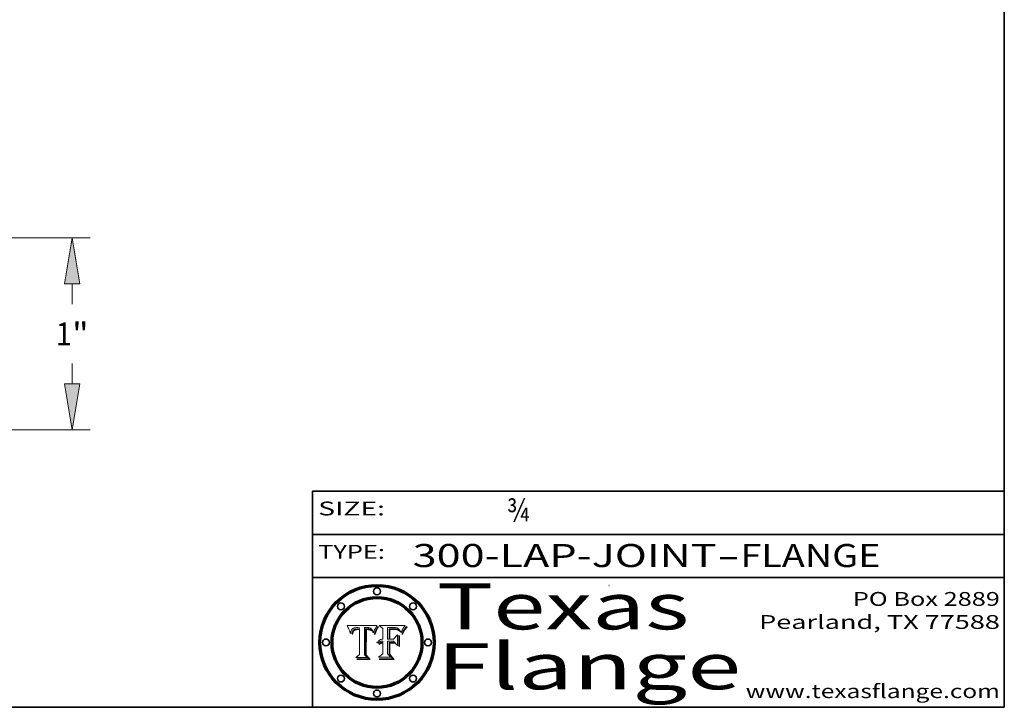
# Model space of a CAD drawing. Extents: x 0 to 10.8, y 0 to 8.3.
# Drawn here: x 6.5 to 10.8, y 0.2 to 3.2 of the extents above; entities that cross this region are included whole.
import ezdxf
from ezdxf.enums import TextEntityAlignment as Align

# ---------------------------------------------------------------- set-up
doc = ezdxf.new("R2010")
doc.units = 0
doc.header["$MEASUREMENT"] = 0
doc.layers.get('0').update_dxf_attribs({"lineweight": 13})
doc.layers.add('1', color=7, linetype='Continuous', lineweight=13)
doc.styles.get("Standard").update_dxf_attribs({"font": 'isocp.shx'})

# ---------------------------------------------------------------- blocks, each defined once
blk = doc.blocks.new('BLOCK1')
at = {"color": 7, "lineweight": 13, "ltscale": 0.03937}
for s, p, p2 in [('300-LAP-JOINT', (8.1844, 0.8582), (9.5027, 0.8582)), ('FLANGE', (9.6057, 0.8582), (10.2133, 0.8582)), ('-', (9.5042, 0.8582), (9.6042, 0.8582))]:
    blk.add_text(s, height=0.1, dxfattribs=at).set_placement(p, p2, align=Align.FIT)
blk = doc.blocks.new('BLOCK2')
at = {"color": 7, "lineweight": 13, "ltscale": 0.03937}
blk.add_text('¾', height=0.1, dxfattribs=at).set_placement((8.5932, 1.056), (8.6932, 1.056), align=Align.FIT)
blk = doc.blocks.new('BLOCK3')
at = {"color": 7, "lineweight": 13, "ltscale": 0.03937}
for s, p, p2 in [('PO Box 2889', (10.0931, 0.69), (10.7308, 0.69)), ('Pearland, TX 77588', (9.6867, 0.59), (10.7308, 0.59)), ('www.texasflange.com', (9.6286, 0.29), (10.7308, 0.29))]:
    blk.add_text(s, height=0.06, dxfattribs=at).set_placement(p, p2, align=Align.FIT)
blk = doc.blocks.new('BLOCK4')
at = {"color": 7, "lineweight": 13, "ltscale": 0.03937}
for s, p, p2 in [('Texas', (8.2892, 0.5879), (9.3837, 0.5879)), ('Flange', (8.2892, 0.3279), (9.6089, 0.3279))]:
    blk.add_text(s, height=0.2, dxfattribs=at).set_placement(p, p2, align=Align.FIT)
blk = doc.blocks.new('BLOCK5')
at = {"color": 7, "lineweight": 5, "ltscale": 0.00324}
blk.add_line((8.0298, 0.6053), (7.9003, 0.6042), dxfattribs=at)
at = {"color": 7, "lineweight": 5, "ltscale": 0.000103115}
blk.add_line((7.9003, 0.6042), (7.9022, 0.6005), dxfattribs=at)
at = {"color": 7, "lineweight": 5, "ltscale": 0.000100453}
blk.add_line((7.9022, 0.6005), (7.9039, 0.597), dxfattribs=at)
at = {"color": 7, "lineweight": 5, "ltscale": 0.000399523}
blk.add_line((8.0212, 0.5898), (8.029, 0.6038), dxfattribs=at)
at = {"color": 7, "lineweight": 5, "ltscale": 4.35633e-05}
blk.add_line((8.029, 0.6038), (8.0298, 0.6053), dxfattribs=at)
at = {"color": 7, "lineweight": 5, "ltscale": 9.78009e-05}
blk.add_line((7.9039, 0.597), (7.9056, 0.5934), dxfattribs=at)
at = {"color": 7, "lineweight": 5, "ltscale": 9.51532e-05}
blk.add_line((7.9056, 0.5934), (7.9072, 0.59), dxfattribs=at)
at = {"color": 7, "lineweight": 5, "ltscale": 9.25048e-05}
blk.add_line((7.9072, 0.59), (7.9087, 0.5866), dxfattribs=at)
at = {"color": 7, "lineweight": 5, "ltscale": 8.99068e-05}
blk.add_line((7.9087, 0.5866), (7.9101, 0.5833), dxfattribs=at)
at = {"color": 7, "lineweight": 5, "ltscale": 8.73531e-05}
blk.add_line((7.9101, 0.5833), (7.9114, 0.58), dxfattribs=at)
at = {"color": 7, "lineweight": 5, "ltscale": 8.48421e-05}
blk.add_line((7.9114, 0.58), (7.9126, 0.5768), dxfattribs=at)
at = {"color": 7, "lineweight": 5, "ltscale": 8.23394e-05}
blk.add_line((7.9126, 0.5768), (7.9137, 0.5737), dxfattribs=at)
at = {"color": 7, "lineweight": 5, "ltscale": 9.5007e-05}
blk.add_line((7.9137, 0.5737), (7.9159, 0.5707), dxfattribs=at)
at = {"color": 7, "lineweight": 5, "ltscale": 6.5787e-05}
blk.add_line((7.9159, 0.5707), (7.9161, 0.5733), dxfattribs=at)
at = {"color": 7, "lineweight": 5, "ltscale": 6.21658e-05}
blk.add_line((7.9161, 0.5733), (7.9164, 0.5758), dxfattribs=at)
at = {"color": 7, "lineweight": 5, "ltscale": 5.86699e-05}
blk.add_line((7.9164, 0.5758), (7.9168, 0.5781), dxfattribs=at)
at = {"color": 7, "lineweight": 5, "ltscale": 5.54066e-05}
blk.add_line((7.9168, 0.5781), (7.9173, 0.5802), dxfattribs=at)
at = {"color": 7, "lineweight": 5, "ltscale": 5.23527e-05}
blk.add_line((7.9173, 0.5802), (7.918, 0.5822), dxfattribs=at)
at = {"color": 7, "lineweight": 5, "ltscale": 4.95602e-05}
blk.add_line((7.918, 0.5822), (7.9187, 0.5841), dxfattribs=at)
at = {"color": 7, "lineweight": 5, "ltscale": 4.71572e-05}
blk.add_line((7.9187, 0.5841), (7.9195, 0.5858), dxfattribs=at)
at = {"color": 7, "lineweight": 5, "ltscale": 4.50516e-05}
blk.add_line((7.9195, 0.5858), (7.9205, 0.5873), dxfattribs=at)
at = {"color": 7, "lineweight": 5, "ltscale": 4.34491e-05}
blk.add_line((7.9205, 0.5873), (7.9216, 0.5887), dxfattribs=at)
at = {"color": 7, "lineweight": 5, "ltscale": 6.17484e-05}
blk.add_line((7.9217, 0.5696), (7.9215, 0.5671), dxfattribs=at)
at = {"color": 7, "lineweight": 5, "ltscale": 7.03016e-05}
blk.add_line((7.9215, 0.5671), (7.9243, 0.5671), dxfattribs=at)
at = {"color": 7, "lineweight": 5, "ltscale": 4.22981e-05}
blk.add_line((7.9216, 0.5887), (7.9228, 0.5899), dxfattribs=at)
at = {"color": 7, "lineweight": 5, "ltscale": 5.82307e-05}
blk.add_line((7.9221, 0.5719), (7.9217, 0.5696), dxfattribs=at)
at = {"color": 7, "lineweight": 5, "ltscale": 5.4813e-05}
blk.add_line((7.9225, 0.574), (7.9221, 0.5719), dxfattribs=at)
at = {"color": 7, "lineweight": 5, "ltscale": 5.15682e-05}
blk.add_line((7.9231, 0.576), (7.9225, 0.574), dxfattribs=at)
at = {"color": 7, "lineweight": 5, "ltscale": 4.24485e-05}
blk.add_line((7.9228, 0.5899), (7.9241, 0.591), dxfattribs=at)
at = {"color": 7, "lineweight": 5, "ltscale": 4.84865e-05}
blk.add_line((7.9237, 0.5778), (7.9231, 0.576), dxfattribs=at)
at = {"color": 7, "lineweight": 5, "ltscale": 4.56021e-05}
blk.add_line((7.9244, 0.5795), (7.9237, 0.5778), dxfattribs=at)
at = {"color": 7, "lineweight": 5, "ltscale": 4.38915e-05}
blk.add_line((7.9241, 0.591), (7.9255, 0.5919), dxfattribs=at)
at = {"color": 7, "lineweight": 5, "ltscale": 5.37733e-05}
blk.add_line((7.9243, 0.5671), (7.9245, 0.5693), dxfattribs=at)
at = {"color": 7, "lineweight": 5, "ltscale": 4.29647e-05}
blk.add_line((7.9252, 0.5811), (7.9244, 0.5795), dxfattribs=at)
at = {"color": 7, "lineweight": 5, "ltscale": 5.06901e-05}
blk.add_line((7.9245, 0.5693), (7.9248, 0.5713), dxfattribs=at)
at = {"color": 7, "lineweight": 5, "ltscale": 4.77131e-05}
blk.add_line((7.9248, 0.5713), (7.9251, 0.5731), dxfattribs=at)
at = {"color": 7, "lineweight": 5, "ltscale": 4.48863e-05}
blk.add_line((7.9251, 0.5731), (7.9256, 0.5749), dxfattribs=at)
at = {"color": 7, "lineweight": 5, "ltscale": 4.06864e-05}
blk.add_line((7.926, 0.5824), (7.9252, 0.5811), dxfattribs=at)
at = {"color": 7, "lineweight": 5, "ltscale": 4.58171e-05}
blk.add_line((7.9255, 0.5919), (7.9272, 0.5928), dxfattribs=at)
at = {"color": 7, "lineweight": 5, "ltscale": 4.22422e-05}
blk.add_line((7.9256, 0.5749), (7.9261, 0.5765), dxfattribs=at)
at = {"color": 7, "lineweight": 5, "ltscale": 3.86873e-05}
blk.add_line((7.927, 0.5837), (7.926, 0.5824), dxfattribs=at)
at = {"color": 7, "lineweight": 5, "ltscale": 7.72266e-05}
blk.add_line((7.9261, 0.5765), (7.9274, 0.5793), dxfattribs=at)
at = {"color": 7, "lineweight": 5, "ltscale": 7.40831e-05}
blk.add_line((7.9291, 0.5857), (7.927, 0.5837), dxfattribs=at)
at = {"color": 7, "lineweight": 5, "ltscale": 4.81176e-05}
blk.add_line((7.9272, 0.5928), (7.9289, 0.5935), dxfattribs=at)
at = {"color": 7, "lineweight": 5, "ltscale": 6.93722e-05}
blk.add_line((7.9274, 0.5793), (7.9289, 0.5816), dxfattribs=at)
at = {"color": 7, "lineweight": 5, "ltscale": 5.08108e-05}
blk.add_line((7.9289, 0.5935), (7.9309, 0.5941), dxfattribs=at)
at = {"color": 7, "lineweight": 5, "ltscale": 6.514e-05}
blk.add_line((7.9289, 0.5816), (7.9308, 0.5834), dxfattribs=at)
at = {"color": 7, "lineweight": 5, "ltscale": 3.83282e-05}
blk.add_line((7.9304, 0.5865), (7.9291, 0.5857), dxfattribs=at)
at = {"color": 7, "lineweight": 5, "ltscale": 4.01292e-05}
blk.add_line((7.9318, 0.5873), (7.9304, 0.5865), dxfattribs=at)
at = {"color": 7, "lineweight": 5, "ltscale": 6.9428e-05}
blk.add_line((7.9308, 0.5834), (7.9332, 0.5848), dxfattribs=at)
at = {"color": 7, "lineweight": 5, "ltscale": 5.37678e-05}
blk.add_line((7.9309, 0.5941), (7.933, 0.5946), dxfattribs=at)
at = {"color": 7, "lineweight": 5, "ltscale": 4.21777e-05}
blk.add_line((7.9334, 0.5879), (7.9318, 0.5873), dxfattribs=at)
at = {"color": 7, "lineweight": 5, "ltscale": 5.70415e-05}
blk.add_line((7.933, 0.5946), (7.9352, 0.595), dxfattribs=at)
at = {"color": 7, "lineweight": 5, "ltscale": 3.75465e-05}
blk.add_line((7.9332, 0.5848), (7.9346, 0.5853), dxfattribs=at)
at = {"color": 7, "lineweight": 5, "ltscale": 4.46091e-05}
blk.add_line((7.9351, 0.5885), (7.9334, 0.5879), dxfattribs=at)
at = {"color": 7, "lineweight": 5, "ltscale": 3.98865e-05}
blk.add_line((7.9346, 0.5853), (7.9362, 0.5858), dxfattribs=at)
at = {"color": 7, "lineweight": 5, "ltscale": 4.73192e-05}
blk.add_line((7.9369, 0.5889), (7.9351, 0.5885), dxfattribs=at)
at = {"color": 7, "lineweight": 5, "ltscale": 6.04204e-05}
blk.add_line((7.9352, 0.595), (7.9376, 0.5953), dxfattribs=at)
at = {"color": 7, "lineweight": 5, "ltscale": 4.23744e-05}
blk.add_line((7.9362, 0.5858), (7.9378, 0.5862), dxfattribs=at)
at = {"color": 7, "lineweight": 5, "ltscale": 5.02154e-05}
blk.add_line((7.9389, 0.5893), (7.9369, 0.5889), dxfattribs=at)
at = {"color": 7, "lineweight": 5, "ltscale": 6.4089e-05}
blk.add_line((7.9376, 0.5953), (7.9402, 0.5955), dxfattribs=at)
at = {"color": 7, "lineweight": 5, "ltscale": 4.50998e-05}
blk.add_line((7.9378, 0.5862), (7.9396, 0.5865), dxfattribs=at)
at = {"color": 7, "lineweight": 5, "ltscale": 5.3275e-05}
blk.add_line((7.941, 0.5895), (7.9389, 0.5893), dxfattribs=at)
at = {"color": 7, "lineweight": 5, "ltscale": 4.79821e-05}
blk.add_line((7.9396, 0.5865), (7.9415, 0.5867), dxfattribs=at)
at = {"color": 7, "lineweight": 5, "ltscale": 6.78085e-05}
blk.add_line((7.9402, 0.5955), (7.9429, 0.5956), dxfattribs=at)
at = {"color": 7, "lineweight": 5, "ltscale": 5.65615e-05}
blk.add_line((7.9433, 0.5897), (7.941, 0.5895), dxfattribs=at)
at = {"color": 7, "lineweight": 5, "ltscale": 5.09872e-05}
blk.add_line((7.9415, 0.5867), (7.9435, 0.5869), dxfattribs=at)
at = {"color": 7, "lineweight": 5, "ltscale": 5.0286e-05}
blk.add_line((7.9429, 0.5956), (7.9449, 0.5955), dxfattribs=at)
at = {"color": 7, "lineweight": 5, "ltscale": 5.99065e-05}
blk.add_line((7.9457, 0.5897), (7.9433, 0.5897), dxfattribs=at)
at = {"color": 7, "lineweight": 5, "ltscale": 5.40933e-05}
blk.add_line((7.9435, 0.5869), (7.9457, 0.5869), dxfattribs=at)
at = {"color": 7, "lineweight": 5, "ltscale": 5.14153e-05}
blk.add_line((7.9449, 0.5955), (7.9469, 0.5955), dxfattribs=at)
at = {"color": 7, "lineweight": 5, "ltscale": 0.000162237}
blk.add_line((7.9522, 0.5896), (7.9457, 0.5897), dxfattribs=at)
at = {"color": 7, "lineweight": 5, "ltscale": 0.000191986}
blk.add_line((7.9457, 0.5869), (7.9534, 0.5868), dxfattribs=at)
at = {"color": 7, "lineweight": 5, "ltscale": 5.25609e-05}
blk.add_line((7.9469, 0.5955), (7.949, 0.5953), dxfattribs=at)
at = {"color": 7, "lineweight": 5, "ltscale": 5.37478e-05}
blk.add_line((7.949, 0.5953), (7.9512, 0.5951), dxfattribs=at)
at = {"color": 7, "lineweight": 5, "ltscale": 5.49198e-05}
blk.add_line((7.9512, 0.5951), (7.9534, 0.5949), dxfattribs=at)
at = {"color": 7, "lineweight": 5, "ltscale": 0.000135787}
blk.add_line((7.9534, 0.5949), (7.9522, 0.5896), dxfattribs=at)
at = {"color": 7, "lineweight": 5, "ltscale": 0.00269}
blk.add_line((7.9534, 0.5868), (7.9534, 0.4792), dxfattribs=at)
at = {"color": 7, "lineweight": 5, "ltscale": 0.002931}
blk.add_line((7.9749, 0.4783), (7.9762, 0.5956), dxfattribs=at)
at = {"color": 7, "lineweight": 5, "ltscale": 4.88309e-05}
blk.add_line((7.9762, 0.5956), (7.9781, 0.5957), dxfattribs=at)
at = {"color": 7, "lineweight": 5, "ltscale": 4.87696e-05}
blk.add_line((7.9781, 0.5957), (7.9801, 0.5958), dxfattribs=at)
at = {"color": 7, "lineweight": 5, "ltscale": 4.87218e-05}
blk.add_line((7.9801, 0.5958), (7.982, 0.5959), dxfattribs=at)
at = {"color": 7, "lineweight": 5, "ltscale": 4.86926e-05}
blk.add_line((7.982, 0.5959), (7.984, 0.596), dxfattribs=at)
at = {"color": 7, "lineweight": 5, "ltscale": 4.8677e-05}
blk.add_line((7.984, 0.596), (7.9859, 0.596), dxfattribs=at)
at = {"color": 7, "lineweight": 5, "ltscale": 5.79538e-05}
blk.add_line((7.9859, 0.596), (7.9882, 0.5959), dxfattribs=at)
at = {"color": 7, "lineweight": 5, "ltscale": 5.50105e-05}
blk.add_line((7.9882, 0.5959), (7.9904, 0.5958), dxfattribs=at)
at = {"color": 7, "lineweight": 5, "ltscale": 5.22111e-05}
blk.add_line((7.9904, 0.5958), (7.9925, 0.5956), dxfattribs=at)
at = {"color": 7, "lineweight": 5, "ltscale": 4.94853e-05}
blk.add_line((7.9925, 0.5956), (7.9945, 0.5952), dxfattribs=at)
at = {"color": 7, "lineweight": 5, "ltscale": 4.69867e-05}
blk.add_line((7.9945, 0.5952), (7.9963, 0.5948), dxfattribs=at)
at = {"color": 7, "lineweight": 5, "ltscale": 4.4644e-05}
blk.add_line((7.9963, 0.5948), (7.998, 0.5943), dxfattribs=at)
at = {"color": 7, "lineweight": 5, "ltscale": 4.25388e-05}
blk.add_line((7.998, 0.5943), (7.9996, 0.5937), dxfattribs=at)
at = {"color": 7, "lineweight": 5, "ltscale": 4.06936e-05}
blk.add_line((7.9996, 0.5937), (8.001, 0.5929), dxfattribs=at)
at = {"color": 7, "lineweight": 5, "ltscale": 3.91439e-05}
blk.add_line((8.001, 0.5929), (8.0024, 0.5921), dxfattribs=at)
at = {"color": 7, "lineweight": 5, "ltscale": 3.79217e-05}
blk.add_line((8.0024, 0.5921), (8.0036, 0.5912), dxfattribs=at)
at = {"color": 7, "lineweight": 5, "ltscale": 3.82045e-05}
blk.add_line((8.0036, 0.5912), (8.0047, 0.5902), dxfattribs=at)
at = {"color": 7, "lineweight": 5, "ltscale": 3.99235e-05}
blk.add_line((8.0047, 0.5902), (8.0058, 0.589), dxfattribs=at)
at = {"color": 7, "lineweight": 5, "ltscale": 4.20052e-05}
blk.add_line((8.0058, 0.589), (8.0068, 0.5877), dxfattribs=at)
at = {"color": 7, "lineweight": 5, "ltscale": 4.42829e-05}
blk.add_line((8.0068, 0.5877), (8.0078, 0.5862), dxfattribs=at)
at = {"color": 7, "lineweight": 5, "ltscale": 4.68654e-05}
blk.add_line((8.0078, 0.5862), (8.0087, 0.5846), dxfattribs=at)
at = {"color": 7, "lineweight": 5, "ltscale": 4.95626e-05}
blk.add_line((8.0087, 0.5846), (8.0096, 0.5828), dxfattribs=at)
at = {"color": 7, "lineweight": 5, "ltscale": 5.25037e-05}
blk.add_line((8.0096, 0.5828), (8.0104, 0.5809), dxfattribs=at)
at = {"color": 7, "lineweight": 5, "ltscale": 5.554e-05}
blk.add_line((8.0104, 0.5809), (8.0112, 0.5788), dxfattribs=at)
at = {"color": 7, "lineweight": 5, "ltscale": 5.87204e-05}
blk.add_line((8.0112, 0.5788), (8.0119, 0.5765), dxfattribs=at)
at = {"color": 7, "lineweight": 5, "ltscale": 6.19363e-05}
blk.add_line((8.0119, 0.5765), (8.0125, 0.5741), dxfattribs=at)
at = {"color": 7, "lineweight": 5, "ltscale": 5.73529e-05}
blk.add_line((8.0125, 0.5741), (8.0141, 0.5725), dxfattribs=at)
at = {"color": 7, "lineweight": 5, "ltscale": 5.36381e-05}
blk.add_line((8.0141, 0.5725), (8.0148, 0.5746), dxfattribs=at)
at = {"color": 7, "lineweight": 5, "ltscale": 5.20356e-05}
blk.add_line((8.0148, 0.5746), (8.0155, 0.5765), dxfattribs=at)
at = {"color": 7, "lineweight": 5, "ltscale": 5.05025e-05}
blk.add_line((8.0155, 0.5765), (8.0161, 0.5784), dxfattribs=at)
at = {"color": 7, "lineweight": 5, "ltscale": 4.89753e-05}
blk.add_line((8.0161, 0.5784), (8.0168, 0.5803), dxfattribs=at)
at = {"color": 7, "lineweight": 5, "ltscale": 4.74568e-05}
blk.add_line((8.0168, 0.5803), (8.0175, 0.582), dxfattribs=at)
at = {"color": 7, "lineweight": 5, "ltscale": 4.59543e-05}
blk.add_line((8.0175, 0.582), (8.0182, 0.5837), dxfattribs=at)
at = {"color": 7, "lineweight": 5, "ltscale": 4.4442e-05}
blk.add_line((8.0182, 0.5837), (8.019, 0.5854), dxfattribs=at)
at = {"color": 7, "lineweight": 5, "ltscale": 4.29963e-05}
blk.add_line((8.019, 0.5854), (8.0197, 0.5869), dxfattribs=at)
at = {"color": 7, "lineweight": 5, "ltscale": 4.15607e-05}
blk.add_line((8.0197, 0.5869), (8.0204, 0.5884), dxfattribs=at)
at = {"color": 7, "lineweight": 5, "ltscale": 4.0176e-05}
blk.add_line((8.0204, 0.5884), (8.0212, 0.5898), dxfattribs=at)
at = {"color": 7, "lineweight": 5, "ltscale": 0.000493338}
blk.add_line((7.9534, 0.4792), (7.9382, 0.4665), dxfattribs=at)
at = {"color": 7, "lineweight": 5, "ltscale": 0.000434364}
blk.add_line((7.9876, 0.4665), (7.9749, 0.4783), dxfattribs=at)
at = {"color": 7, "lineweight": 5, "ltscale": 0.001236}
blk.add_line((7.9382, 0.4665), (7.9876, 0.4665), dxfattribs=at)
blk = doc.blocks.new('BLOCK6')
at = {"color": 7, "lineweight": 5, "ltscale": 0.000504919}
blk.add_line((8.0398, 0.6053), (8.0544, 0.5913), dxfattribs=at)
at = {"color": 7, "lineweight": 5, "ltscale": 0.002807}
blk.add_line((8.1521, 0.6053), (8.0398, 0.6053), dxfattribs=at)
at = {"color": 7, "lineweight": 5, "ltscale": 4.36186e-05}
blk.add_line((8.1463, 0.5974), (8.1473, 0.5988), dxfattribs=at)
at = {"color": 7, "lineweight": 5, "ltscale": 4.62797e-05}
blk.add_line((8.1473, 0.5988), (8.1484, 0.6003), dxfattribs=at)
at = {"color": 7, "lineweight": 5, "ltscale": 4.89244e-05}
blk.add_line((8.1484, 0.6003), (8.1495, 0.6019), dxfattribs=at)
at = {"color": 7, "lineweight": 5, "ltscale": 5.15938e-05}
blk.add_line((8.1495, 0.6019), (8.1507, 0.6036), dxfattribs=at)
at = {"color": 7, "lineweight": 5, "ltscale": 5.42941e-05}
blk.add_line((8.1507, 0.6036), (8.1521, 0.6053), dxfattribs=at)
at = {"color": 7, "lineweight": 5, "ltscale": 0.001141}
blk.add_line((8.0544, 0.5913), (8.0544, 0.5457), dxfattribs=at)
at = {"color": 7, "lineweight": 5, "ltscale": 0.001265}
blk.add_line((8.076, 0.5457), (8.076, 0.5963), dxfattribs=at)
at = {"color": 7, "lineweight": 5, "ltscale": 0.00010009}
blk.add_line((8.076, 0.5963), (8.08, 0.5962), dxfattribs=at)
at = {"color": 7, "lineweight": 5, "ltscale": 0.000262297}
blk.add_line((8.08, 0.5962), (8.0905, 0.5961), dxfattribs=at)
at = {"color": 7, "lineweight": 5, "ltscale": 7.8458e-05}
blk.add_line((8.0857, 0.5905), (8.0826, 0.5904), dxfattribs=at)
at = {"color": 7, "lineweight": 5, "ltscale": 0.001117}
blk.add_line((8.0826, 0.5904), (8.0826, 0.5457), dxfattribs=at)
at = {"color": 7, "lineweight": 5, "ltscale": 6.71447e-05}
blk.add_line((8.0853, 0.5874), (8.088, 0.5876), dxfattribs=at)
at = {"color": 7, "lineweight": 5, "ltscale": 0.001044}
blk.add_line((8.0853, 0.5457), (8.0853, 0.5874), dxfattribs=at)
at = {"color": 7, "lineweight": 5, "ltscale": 6.79766e-05}
blk.add_line((8.0885, 0.5906), (8.0857, 0.5905), dxfattribs=at)
at = {"color": 7, "lineweight": 5, "ltscale": 6.25167e-05}
blk.add_line((8.088, 0.5876), (8.0905, 0.5878), dxfattribs=at)
at = {"color": 7, "lineweight": 5, "ltscale": 6.96783e-05}
blk.add_line((8.0913, 0.5907), (8.0885, 0.5906), dxfattribs=at)
at = {"color": 7, "lineweight": 5, "ltscale": 0.000154143}
blk.add_line((8.0905, 0.5961), (8.0967, 0.5962), dxfattribs=at)
at = {"color": 7, "lineweight": 5, "ltscale": 5.79292e-05}
blk.add_line((8.0905, 0.5878), (8.0928, 0.5879), dxfattribs=at)
at = {"color": 7, "lineweight": 5, "ltscale": 7.14161e-05}
blk.add_line((8.0941, 0.5907), (8.0913, 0.5907), dxfattribs=at)
at = {"color": 7, "lineweight": 5, "ltscale": 5.334e-05}
blk.add_line((8.0928, 0.5879), (8.0949, 0.588), dxfattribs=at)
at = {"color": 7, "lineweight": 5, "ltscale": 7.31315e-05}
blk.add_line((8.097, 0.5908), (8.0941, 0.5907), dxfattribs=at)
at = {"color": 7, "lineweight": 5, "ltscale": 4.87983e-05}
blk.add_line((8.0949, 0.588), (8.0969, 0.588), dxfattribs=at)
at = {"color": 7, "lineweight": 5, "ltscale": 8.03713e-05}
blk.add_line((8.0967, 0.5962), (8.0999, 0.5962), dxfattribs=at)
at = {"color": 7, "lineweight": 5, "ltscale": 6.31844e-05}
blk.add_line((8.0969, 0.588), (8.0994, 0.588), dxfattribs=at)
at = {"color": 7, "lineweight": 5, "ltscale": 7.48528e-05}
blk.add_line((8.1, 0.5908), (8.097, 0.5908), dxfattribs=at)
at = {"color": 7, "lineweight": 5, "ltscale": 5.98639e-05}
blk.add_line((8.0994, 0.588), (8.1018, 0.5879), dxfattribs=at)
at = {"color": 7, "lineweight": 5, "ltscale": 7.56285e-05}
blk.add_line((8.0999, 0.5962), (8.1029, 0.596), dxfattribs=at)
at = {"color": 7, "lineweight": 5, "ltscale": 0.000106204}
blk.add_line((8.1043, 0.5907), (8.1, 0.5908), dxfattribs=at)
at = {"color": 7, "lineweight": 5, "ltscale": 0.000629287}
blk.add_line((8.119, 0.564), (8.1016, 0.5457), dxfattribs=at)
at = {"color": 7, "lineweight": 5, "ltscale": 5.64828e-05}
blk.add_line((8.1018, 0.5879), (8.1041, 0.5878), dxfattribs=at)
at = {"color": 7, "lineweight": 5, "ltscale": 7.09728e-05}
blk.add_line((8.1029, 0.596), (8.1057, 0.5958), dxfattribs=at)
at = {"color": 7, "lineweight": 5, "ltscale": 5.31538e-05}
blk.add_line((8.1041, 0.5878), (8.1062, 0.5877), dxfattribs=at)
at = {"color": 7, "lineweight": 5, "ltscale": 9.82815e-05}
blk.add_line((8.1082, 0.5903), (8.1043, 0.5907), dxfattribs=at)
at = {"color": 7, "lineweight": 5, "ltscale": 6.64247e-05}
blk.add_line((8.1057, 0.5958), (8.1084, 0.5955), dxfattribs=at)
at = {"color": 7, "lineweight": 5, "ltscale": 4.98579e-05}
blk.add_line((8.1062, 0.5877), (8.1082, 0.5875), dxfattribs=at)
at = {"color": 7, "lineweight": 5, "ltscale": 9.07975e-05}
blk.add_line((8.1118, 0.5898), (8.1082, 0.5903), dxfattribs=at)
at = {"color": 7, "lineweight": 5, "ltscale": 4.65618e-05}
blk.add_line((8.1082, 0.5875), (8.11, 0.5873), dxfattribs=at)
at = {"color": 7, "lineweight": 5, "ltscale": 6.19662e-05}
blk.add_line((8.1084, 0.5955), (8.1108, 0.5951), dxfattribs=at)
at = {"color": 7, "lineweight": 5, "ltscale": 4.32948e-05}
blk.add_line((8.11, 0.5873), (8.1117, 0.5871), dxfattribs=at)
at = {"color": 7, "lineweight": 5, "ltscale": 5.76855e-05}
blk.add_line((8.1108, 0.5951), (8.1131, 0.5946), dxfattribs=at)
at = {"color": 7, "lineweight": 5, "ltscale": 4.01241e-05}
blk.add_line((8.1117, 0.5871), (8.1133, 0.5868), dxfattribs=at)
at = {"color": 7, "lineweight": 5, "ltscale": 8.37777e-05}
blk.add_line((8.115, 0.589), (8.1118, 0.5898), dxfattribs=at)
at = {"color": 7, "lineweight": 5, "ltscale": 5.35144e-05}
blk.add_line((8.1131, 0.5946), (8.1152, 0.5941), dxfattribs=at)
at = {"color": 7, "lineweight": 5, "ltscale": 7.07787e-05}
blk.add_line((8.1133, 0.5868), (8.1161, 0.5862), dxfattribs=at)
at = {"color": 7, "lineweight": 5, "ltscale": 7.75432e-05}
blk.add_line((8.118, 0.5879), (8.115, 0.589), dxfattribs=at)
at = {"color": 7, "lineweight": 5, "ltscale": 4.95647e-05}
blk.add_line((8.1152, 0.5941), (8.117, 0.5934), dxfattribs=at)
at = {"color": 7, "lineweight": 5, "ltscale": 6.48228e-05}
blk.add_line((8.1161, 0.5862), (8.1185, 0.5854), dxfattribs=at)
at = {"color": 7, "lineweight": 5, "ltscale": 4.59337e-05}
blk.add_line((8.117, 0.5934), (8.1187, 0.5927), dxfattribs=at)
at = {"color": 7, "lineweight": 5, "ltscale": 7.20711e-05}
blk.add_line((8.1205, 0.5867), (8.118, 0.5879), dxfattribs=at)
at = {"color": 7, "lineweight": 5, "ltscale": 6.55881e-05}
blk.add_line((8.1185, 0.5854), (8.1209, 0.5842), dxfattribs=at)
at = {"color": 7, "lineweight": 5, "ltscale": 4.25471e-05}
blk.add_line((8.1187, 0.5927), (8.1202, 0.5919), dxfattribs=at)
at = {"color": 7, "lineweight": 5, "ltscale": 0.001133}
blk.add_line((8.119, 0.5187), (8.119, 0.564), dxfattribs=at)
at = {"color": 7, "lineweight": 5, "ltscale": 4.25074e-05}
blk.add_line((8.1202, 0.5919), (8.1216, 0.5909), dxfattribs=at)
at = {"color": 7, "lineweight": 5, "ltscale": 6.77002e-05}
blk.add_line((8.1228, 0.5852), (8.1205, 0.5867), dxfattribs=at)
at = {"color": 7, "lineweight": 5, "ltscale": 6.70416e-05}
blk.add_line((8.1209, 0.5842), (8.1232, 0.5829), dxfattribs=at)
at = {"color": 7, "lineweight": 5, "ltscale": 4.57046e-05}
blk.add_line((8.1216, 0.5909), (8.123, 0.5897), dxfattribs=at)
at = {"color": 7, "lineweight": 5, "ltscale": 6.46171e-05}
blk.add_line((8.1247, 0.5835), (8.1228, 0.5852), dxfattribs=at)
at = {"color": 7, "lineweight": 5, "ltscale": 4.92938e-05}
blk.add_line((8.123, 0.5897), (8.1244, 0.5883), dxfattribs=at)
at = {"color": 7, "lineweight": 5, "ltscale": 6.91849e-05}
blk.add_line((8.1232, 0.5829), (8.1254, 0.5812), dxfattribs=at)
at = {"color": 7, "lineweight": 5, "ltscale": 5.30859e-05}
blk.add_line((8.1244, 0.5883), (8.1258, 0.5868), dxfattribs=at)
at = {"color": 7, "lineweight": 5, "ltscale": 6.30754e-05}
blk.add_line((8.1263, 0.5815), (8.1247, 0.5835), dxfattribs=at)
at = {"color": 7, "lineweight": 5, "ltscale": 7.18996e-05}
blk.add_line((8.1254, 0.5812), (8.1276, 0.5793), dxfattribs=at)
at = {"color": 7, "lineweight": 5, "ltscale": 5.71802e-05}
blk.add_line((8.1258, 0.5868), (8.1272, 0.585), dxfattribs=at)
at = {"color": 7, "lineweight": 5, "ltscale": 6.30147e-05}
blk.add_line((8.1276, 0.5793), (8.1263, 0.5815), dxfattribs=at)
at = {"color": 7, "lineweight": 5, "ltscale": 6.13618e-05}
blk.add_line((8.1272, 0.585), (8.1286, 0.583), dxfattribs=at)
at = {"color": 7, "lineweight": 5, "ltscale": 6.57329e-05}
blk.add_line((8.1286, 0.583), (8.13, 0.5807), dxfattribs=at)
at = {"color": 7, "lineweight": 5, "ltscale": 7.01949e-05}
blk.add_line((8.13, 0.5807), (8.1315, 0.5783), dxfattribs=at)
at = {"color": 7, "lineweight": 5, "ltscale": 7.47805e-05}
blk.add_line((8.1315, 0.5783), (8.1329, 0.5757), dxfattribs=at)
at = {"color": 7, "lineweight": 5, "ltscale": 7.93914e-05}
blk.add_line((8.1329, 0.5757), (8.1343, 0.5728), dxfattribs=at)
at = {"color": 7, "lineweight": 5, "ltscale": 5.82449e-05}
blk.add_line((8.1343, 0.5728), (8.1352, 0.575), dxfattribs=at)
at = {"color": 7, "lineweight": 5, "ltscale": 5.88925e-05}
blk.add_line((8.1352, 0.575), (8.136, 0.5772), dxfattribs=at)
at = {"color": 7, "lineweight": 5, "ltscale": 5.57078e-05}
blk.add_line((8.136, 0.5772), (8.1369, 0.5793), dxfattribs=at)
at = {"color": 7, "lineweight": 5, "ltscale": 5.2567e-05}
blk.add_line((8.1369, 0.5793), (8.1377, 0.5812), dxfattribs=at)
at = {"color": 7, "lineweight": 5, "ltscale": 4.94253e-05}
blk.add_line((8.1377, 0.5812), (8.1385, 0.583), dxfattribs=at)
at = {"color": 7, "lineweight": 5, "ltscale": 4.62924e-05}
blk.add_line((8.1385, 0.583), (8.1392, 0.5847), dxfattribs=at)
at = {"color": 7, "lineweight": 5, "ltscale": 4.31788e-05}
blk.add_line((8.1392, 0.5847), (8.1399, 0.5863), dxfattribs=at)
at = {"color": 7, "lineweight": 5, "ltscale": 4.00421e-05}
blk.add_line((8.1399, 0.5863), (8.1406, 0.5877), dxfattribs=at)
at = {"color": 7, "lineweight": 5, "ltscale": 7.07088e-05}
blk.add_line((8.1406, 0.5877), (8.1419, 0.5903), dxfattribs=at)
at = {"color": 7, "lineweight": 5, "ltscale": 6.11807e-05}
blk.add_line((8.1419, 0.5903), (8.1431, 0.5924), dxfattribs=at)
at = {"color": 7, "lineweight": 5, "ltscale": 6.8775e-05}
blk.add_line((8.1431, 0.5924), (8.1445, 0.5947), dxfattribs=at)
at = {"color": 7, "lineweight": 5, "ltscale": 3.83666e-05}
blk.add_line((8.1445, 0.5947), (8.1454, 0.596), dxfattribs=at)
at = {"color": 7, "lineweight": 5, "ltscale": 4.09684e-05}
blk.add_line((8.1454, 0.596), (8.1463, 0.5974), dxfattribs=at)
at = {"color": 7, "lineweight": 5, "ltscale": 7.24478e-05}
blk.add_line((8.0341, 0.533), (8.033, 0.5303), dxfattribs=at)
at = {"color": 7, "lineweight": 5, "ltscale": 4.72383e-05}
blk.add_line((8.033, 0.5303), (8.0337, 0.5286), dxfattribs=at)
at = {"color": 7, "lineweight": 5, "ltscale": 5.40801e-05}
blk.add_line((8.0337, 0.5286), (8.0352, 0.5302), dxfattribs=at)
at = {"color": 7, "lineweight": 5, "ltscale": 6.91358e-05}
blk.add_line((8.0354, 0.5355), (8.0341, 0.533), dxfattribs=at)
at = {"color": 7, "lineweight": 5, "ltscale": 5.22259e-05}
blk.add_line((8.0352, 0.5302), (8.0368, 0.5316), dxfattribs=at)
at = {"color": 7, "lineweight": 5, "ltscale": 6.68728e-05}
blk.add_line((8.0369, 0.5376), (8.0354, 0.5355), dxfattribs=at)
at = {"color": 7, "lineweight": 5, "ltscale": 5.0626e-05}
blk.add_line((8.0368, 0.5316), (8.0384, 0.5328), dxfattribs=at)
at = {"color": 7, "lineweight": 5, "ltscale": 6.56415e-05}
blk.add_line((8.0387, 0.5395), (8.0369, 0.5376), dxfattribs=at)
at = {"color": 7, "lineweight": 5, "ltscale": 4.61631e-05}
blk.add_line((8.039, 0.5259), (8.0377, 0.5246), dxfattribs=at)
at = {"color": 7, "lineweight": 5, "ltscale": 7.65715e-05}
blk.add_line((8.0377, 0.5246), (8.0398, 0.5223), dxfattribs=at)
at = {"color": 7, "lineweight": 5, "ltscale": 4.93516e-05}
blk.add_line((8.0384, 0.5328), (8.04, 0.5339), dxfattribs=at)
at = {"color": 7, "lineweight": 5, "ltscale": 6.55187e-05}
blk.add_line((8.0408, 0.5412), (8.0387, 0.5395), dxfattribs=at)
at = {"color": 7, "lineweight": 5, "ltscale": 4.53272e-05}
blk.add_line((8.0404, 0.5271), (8.039, 0.5259), dxfattribs=at)
at = {"color": 7, "lineweight": 5, "ltscale": 4.36728e-05}
blk.add_line((8.0398, 0.5223), (8.0411, 0.5235), dxfattribs=at)
at = {"color": 7, "lineweight": 5, "ltscale": 4.84441e-05}
blk.add_line((8.04, 0.5339), (8.0418, 0.5348), dxfattribs=at)
at = {"color": 7, "lineweight": 5, "ltscale": 4.47682e-05}
blk.add_line((8.0419, 0.5281), (8.0404, 0.5271), dxfattribs=at)
at = {"color": 7, "lineweight": 5, "ltscale": 6.6503e-05}
blk.add_line((8.043, 0.5426), (8.0408, 0.5412), dxfattribs=at)
at = {"color": 7, "lineweight": 5, "ltscale": 4.23283e-05}
blk.add_line((8.0411, 0.5235), (8.0424, 0.5246), dxfattribs=at)
at = {"color": 7, "lineweight": 5, "ltscale": 4.79247e-05}
blk.add_line((8.0418, 0.5348), (8.0435, 0.5355), dxfattribs=at)
at = {"color": 7, "lineweight": 5, "ltscale": 4.46766e-05}
blk.add_line((8.0434, 0.529), (8.0419, 0.5281), dxfattribs=at)
at = {"color": 7, "lineweight": 5, "ltscale": 4.12902e-05}
blk.add_line((8.0424, 0.5246), (8.0437, 0.5255), dxfattribs=at)
at = {"color": 7, "lineweight": 5, "ltscale": 6.86342e-05}
blk.add_line((8.0455, 0.5438), (8.043, 0.5426), dxfattribs=at)
at = {"color": 7, "lineweight": 5, "ltscale": 4.48402e-05}
blk.add_line((8.045, 0.5298), (8.0434, 0.529), dxfattribs=at)
at = {"color": 7, "lineweight": 5, "ltscale": 4.7776e-05}
blk.add_line((8.0435, 0.5355), (8.0453, 0.5361), dxfattribs=at)
at = {"color": 7, "lineweight": 5, "ltscale": 4.05056e-05}
blk.add_line((8.0437, 0.5255), (8.0451, 0.5263), dxfattribs=at)
at = {"color": 7, "lineweight": 5, "ltscale": 4.54019e-05}
blk.add_line((8.0467, 0.5304), (8.045, 0.5298), dxfattribs=at)
at = {"color": 7, "lineweight": 5, "ltscale": 3.98781e-05}
blk.add_line((8.0451, 0.5263), (8.0466, 0.527), dxfattribs=at)
at = {"color": 7, "lineweight": 5, "ltscale": 4.80296e-05}
blk.add_line((8.0453, 0.5361), (8.0472, 0.5365), dxfattribs=at)
at = {"color": 7, "lineweight": 5, "ltscale": 7.17625e-05}
blk.add_line((8.0482, 0.5447), (8.0455, 0.5438), dxfattribs=at)
at = {"color": 7, "lineweight": 5, "ltscale": 3.96147e-05}
blk.add_line((8.0466, 0.527), (8.048, 0.5276), dxfattribs=at)
at = {"color": 7, "lineweight": 5, "ltscale": 4.63507e-05}
blk.add_line((8.0485, 0.5309), (8.0467, 0.5304), dxfattribs=at)
at = {"color": 7, "lineweight": 5, "ltscale": 4.86448e-05}
blk.add_line((8.0472, 0.5365), (8.0492, 0.5367), dxfattribs=at)
at = {"color": 7, "lineweight": 5, "ltscale": 3.96113e-05}
blk.add_line((8.048, 0.5276), (8.0496, 0.528), dxfattribs=at)
at = {"color": 7, "lineweight": 5, "ltscale": 7.56807e-05}
blk.add_line((8.0512, 0.5453), (8.0482, 0.5447), dxfattribs=at)
at = {"color": 7, "lineweight": 5, "ltscale": 4.75859e-05}
blk.add_line((8.0504, 0.5312), (8.0485, 0.5309), dxfattribs=at)
at = {"color": 7, "lineweight": 5, "ltscale": 4.9694e-05}
blk.add_line((8.0492, 0.5367), (8.0511, 0.5368), dxfattribs=at)
at = {"color": 7, "lineweight": 5, "ltscale": 3.98564e-05}
blk.add_line((8.0496, 0.528), (8.0511, 0.5284), dxfattribs=at)
at = {"color": 7, "lineweight": 5, "ltscale": 4.91026e-05}
blk.add_line((8.0523, 0.5315), (8.0504, 0.5312), dxfattribs=at)
at = {"color": 7, "lineweight": 5, "ltscale": 4.09268e-05}
blk.add_line((8.0511, 0.5368), (8.0528, 0.5367), dxfattribs=at)
at = {"color": 7, "lineweight": 5, "ltscale": 4.03575e-05}
blk.add_line((8.0511, 0.5284), (8.0527, 0.5285), dxfattribs=at)
at = {"color": 7, "lineweight": 5, "ltscale": 8.04224e-05}
blk.add_line((8.0544, 0.5457), (8.0512, 0.5453), dxfattribs=at)
at = {"color": 7, "lineweight": 5, "ltscale": 5.09119e-05}
blk.add_line((8.0544, 0.5315), (8.0523, 0.5315), dxfattribs=at)
at = {"color": 7, "lineweight": 5, "ltscale": 4.11658e-05}
blk.add_line((8.0527, 0.5285), (8.0544, 0.5286), dxfattribs=at)
at = {"color": 7, "lineweight": 5, "ltscale": 4.03821e-05}
blk.add_line((8.0528, 0.5367), (8.0544, 0.5366), dxfattribs=at)
at = {"color": 7, "lineweight": 5, "ltscale": 0.000127087}
blk.add_line((8.0544, 0.5366), (8.0544, 0.5315), dxfattribs=at)
at = {"color": 7, "lineweight": 5, "ltscale": 0.001163}
blk.add_line((8.0544, 0.5286), (8.0544, 0.4821), dxfattribs=at)
at = {"color": 7, "lineweight": 5, "ltscale": 0.000164963}
blk.add_line((8.0826, 0.5457), (8.076, 0.5457), dxfattribs=at)
at = {"color": 7, "lineweight": 5, "ltscale": 0.001363}
blk.add_line((8.076, 0.4821), (8.076, 0.5366), dxfattribs=at)
at = {"color": 7, "lineweight": 5, "ltscale": 0.000619197}
blk.add_line((8.076, 0.5366), (8.1008, 0.5366), dxfattribs=at)
at = {"color": 7, "lineweight": 5, "ltscale": 0.000408293}
blk.add_line((8.1016, 0.5457), (8.0853, 0.5457), dxfattribs=at)
at = {"color": 7, "lineweight": 5, "ltscale": 0.000638638}
blk.add_line((8.1008, 0.5366), (8.119, 0.5187), dxfattribs=at)
at = {"color": 7, "lineweight": 5, "ltscale": 0.000563728}
blk.add_line((8.0544, 0.4821), (8.0368, 0.468), dxfattribs=at)
at = {"color": 7, "lineweight": 5, "ltscale": 0.000493306}
blk.add_line((8.0899, 0.468), (8.076, 0.4821), dxfattribs=at)
at = {"color": 7, "lineweight": 5, "ltscale": 0.001328}
blk.add_line((8.0368, 0.468), (8.0899, 0.468), dxfattribs=at)
blk = doc.blocks.new('BLOCK19')
at = {"color": 7, "lineweight": 13, "ltscale": 0.03937}
for p, q in [((0.9172, 1), (3.9567, 1)), ((2.4045, 0), (3.9567, 0))]:
    blk.add_line(p, q, dxfattribs=at)
at = {"color": 7, "lineweight": 13, "ltscale": 0.00262}
for p, q in [((3.8621, 0.6551), (3.8621, 0.7599)), ((3.8621, 0.2401), (3.8621, 0.3449))]:
    blk.add_line(p, q, dxfattribs=at)
at = {"color": 7, "lineweight": 13, "ltscale": 0.03937}
for points in [[(3.9022, 0.7599), (3.8621, 1), (3.8221, 0.7599)], [(3.8221, 0.2401), (3.8621, 0), (3.9022, 0.2401)]]:
    blk.add_lwpolyline(points, close=True, dxfattribs=at)
for points in [[(3.9022, 0.7599), (3.8621, 1), (3.9022, 0.7599), (3.8221, 0.7599)], [(3.8221, 0.2401), (3.8621, 0), (3.8221, 0.2401), (3.9022, 0.2401)]]:
    blk.add_solid(points, dxfattribs=at)
for s, p, p2 in [('"', (3.8615, 0.4409), (3.9482, 0.4409)), ('1', (3.7761, 0.4409), (3.8615, 0.4409))]:
    blk.add_text(s, height=0.1182, dxfattribs=at).set_placement(p, p2, align=Align.FIT)

msp = doc.modelspace()

# ---------------------------------------------------------------- linework, layer by layer
at = {"color": 7, "lineweight": 13, "ltscale": 0.03937}
for points in [[(8.0298, 0.6053), (8.029, 0.6038), (8.0212, 0.5898), (8.0204, 0.5884), (8.0197, 0.5869), (8.019, 0.5854), (8.0182, 0.5837), (8.0175, 0.582), (8.0168, 0.5803), (8.0161, 0.5784), (8.0155, 0.5765), (8.0148, 0.5746), (8.0141, 0.5725), (8.0125, 0.5741), (8.0119, 0.5765), (8.0112, 0.5788), (8.0104, 0.5809), (8.0096, 0.5828), (8.0087, 0.5846), (8.0078, 0.5862), (8.0068, 0.5877), (8.0058, 0.589), (8.0047, 0.5902), (8.0036, 0.5912), (8.0024, 0.5921), (8.001, 0.5929), (7.9996, 0.5937), (7.998, 0.5943), (7.9963, 0.5948), (7.9945, 0.5952), (7.9925, 0.5956), (7.9904, 0.5958), (7.9882, 0.5959), (7.9859, 0.596), (7.984, 0.596), (7.982, 0.5959), (7.9801, 0.5958), (7.9781, 0.5957), (7.9762, 0.5956), (7.9749, 0.4783), (7.9876, 0.4665), (7.9382, 0.4665), (7.9534, 0.4792), (7.9534, 0.5868), (7.9457, 0.5869), (7.9435, 0.5869), (7.9415, 0.5867), (7.9396, 0.5865), (7.9378, 0.5862), (7.9362, 0.5858), (7.9346, 0.5853), (7.9332, 0.5848), (7.9308, 0.5834), (7.9289, 0.5816), (7.9274, 0.5793), (7.9261, 0.5765), (7.9256, 0.5749), (7.9251, 0.5731), (7.9248, 0.5713), (7.9245, 0.5693), (7.9243, 0.5671), (7.9215, 0.5671), (7.9217, 0.5696), (7.9221, 0.5719), (7.9225, 0.574), (7.9231, 0.576), (7.9237, 0.5778), (7.9244, 0.5795), (7.9252, 0.5811), (7.926, 0.5824), (7.927, 0.5837), (7.9291, 0.5857), (7.9304, 0.5865), (7.9318, 0.5873), (7.9334, 0.5879), (7.9351, 0.5885), (7.9369, 0.5889), (7.9389, 0.5893), (7.941, 0.5895), (7.9433, 0.5897), (7.9457, 0.5897), (7.9522, 0.5896), (7.9534, 0.5949), (7.9512, 0.5951), (7.949, 0.5953), (7.9469, 0.5955), (7.9449, 0.5955), (7.9429, 0.5956), (7.9402, 0.5955), (7.9376, 0.5953), (7.9352, 0.595), (7.933, 0.5946), (7.9309, 0.5941), (7.9289, 0.5935), (7.9272, 0.5928), (7.9255, 0.5919), (7.9241, 0.591), (7.9228, 0.5899), (7.9216, 0.5887), (7.9205, 0.5873), (7.9195, 0.5858), (7.9187, 0.5841), (7.918, 0.5822), (7.9173, 0.5802), (7.9168, 0.5781), (7.9164, 0.5758), (7.9161, 0.5733), (7.9159, 0.5707), (7.9137, 0.5737), (7.9126, 0.5768), (7.9114, 0.58), (7.9101, 0.5833), (7.9087, 0.5866), (7.9072, 0.59), (7.9056, 0.5934), (7.9039, 0.597), (7.9022, 0.6005), (7.9003, 0.6042)], [(8.0366, 0.5985), (8.0351, 0.5964), (8.0336, 0.5942), (8.0321, 0.5916), (8.0306, 0.5889), (8.029, 0.5858), (8.0274, 0.5825), (8.0258, 0.579), (8.0242, 0.5752), (8.0226, 0.5712), (8.021, 0.5669), (8.0181, 0.5679), (8.0201, 0.5732), (8.0217, 0.5773), (8.0232, 0.581), (8.0248, 0.5846), (8.0263, 0.5878), (8.0279, 0.5908), (8.0294, 0.5935), (8.0309, 0.5959), (8.0324, 0.5981), (8.0339, 0.6)], [(8.0398, 0.6053), (8.1521, 0.6053), (8.1507, 0.6036), (8.1495, 0.6019), (8.1484, 0.6003), (8.1473, 0.5988), (8.1463, 0.5974), (8.1454, 0.596), (8.1445, 0.5947), (8.1431, 0.5924), (8.1419, 0.5903), (8.1406, 0.5877), (8.1399, 0.5863), (8.1392, 0.5847), (8.1385, 0.583), (8.1377, 0.5812), (8.1369, 0.5793), (8.136, 0.5772), (8.1352, 0.575), (8.1343, 0.5728), (8.1329, 0.5757), (8.1315, 0.5783), (8.13, 0.5807), (8.1286, 0.583), (8.1272, 0.585), (8.1258, 0.5868), (8.1244, 0.5883), (8.123, 0.5897), (8.1216, 0.5909), (8.1202, 0.5919), (8.1187, 0.5927), (8.117, 0.5934), (8.1152, 0.5941), (8.1131, 0.5946), (8.1108, 0.5951), (8.1084, 0.5955), (8.1057, 0.5958), (8.1029, 0.596), (8.0999, 0.5962), (8.0967, 0.5962), (8.0905, 0.5961), (8.08, 0.5962), (8.076, 0.5963), (8.076, 0.5457), (8.0826, 0.5457), (8.0826, 0.5904), (8.0857, 0.5905), (8.0885, 0.5906), (8.0913, 0.5907), (8.0941, 0.5907), (8.097, 0.5908), (8.1, 0.5908), (8.1043, 0.5907), (8.1082, 0.5903), (8.1118, 0.5898), (8.115, 0.589), (8.118, 0.5879), (8.1205, 0.5867), (8.1228, 0.5852), (8.1247, 0.5835), (8.1263, 0.5815), (8.1276, 0.5793), (8.1254, 0.5812), (8.1232, 0.5829), (8.1209, 0.5842), (8.1185, 0.5854), (8.1161, 0.5862), (8.1133, 0.5868), (8.1117, 0.5871), (8.11, 0.5873), (8.1082, 0.5875), (8.1062, 0.5877), (8.1041, 0.5878), (8.1018, 0.5879), (8.0994, 0.588), (8.0969, 0.588), (8.0949, 0.588), (8.0928, 0.5879), (8.0905, 0.5878), (8.088, 0.5876), (8.0853, 0.5874), (8.0853, 0.5457), (8.1016, 0.5457), (8.119, 0.564), (8.119, 0.5187), (8.1008, 0.5366), (8.076, 0.5366), (8.076, 0.4821), (8.0899, 0.468), (8.0368, 0.468), (8.0544, 0.4821), (8.0544, 0.5286), (8.0527, 0.5285), (8.0511, 0.5284), (8.0496, 0.528), (8.048, 0.5276), (8.0466, 0.527), (8.0451, 0.5263), (8.0437, 0.5255), (8.0424, 0.5246), (8.0411, 0.5235), (8.0398, 0.5223), (8.0377, 0.5246), (8.039, 0.5259), (8.0404, 0.5271), (8.0419, 0.5281), (8.0434, 0.529), (8.045, 0.5298), (8.0467, 0.5304), (8.0485, 0.5309), (8.0504, 0.5312), (8.0523, 0.5315), (8.0544, 0.5315), (8.0544, 0.5366), (8.0528, 0.5367), (8.0511, 0.5368), (8.0492, 0.5367), (8.0472, 0.5365), (8.0453, 0.5361), (8.0435, 0.5355), (8.0418, 0.5348), (8.04, 0.5339), (8.0384, 0.5328), (8.0368, 0.5316), (8.0352, 0.5302), (8.0337, 0.5286), (8.033, 0.5303), (8.0341, 0.533), (8.0354, 0.5355), (8.0369, 0.5376), (8.0387, 0.5395), (8.0408, 0.5412), (8.043, 0.5426), (8.0455, 0.5438), (8.0482, 0.5447), (8.0512, 0.5453), (8.0544, 0.5457), (8.0544, 0.5913)], [(8.1603, 0.5987), (8.1573, 0.5951), (8.1545, 0.5916), (8.152, 0.5881), (8.1497, 0.5847), (8.1477, 0.5814), (8.1458, 0.5781), (8.1442, 0.5749), (8.1429, 0.5717), (8.1417, 0.5686), (8.1408, 0.5656), (8.1385, 0.5671), (8.1395, 0.5705), (8.1406, 0.5739), (8.142, 0.5773), (8.1437, 0.5806), (8.1455, 0.584), (8.1476, 0.5873), (8.15, 0.5906), (8.1525, 0.5939), (8.1553, 0.5972), (8.1583, 0.6005)], [(8.0078, 0.5816), (8.0061, 0.5826), (8.0043, 0.5836), (8.0025, 0.5844), (8.0007, 0.5851), (7.9987, 0.5857), (7.9968, 0.5861), (7.9947, 0.5865), (7.9926, 0.5868), (7.9905, 0.587), (7.9883, 0.587), (7.9868, 0.587), (7.9852, 0.5869), (7.9836, 0.5868), (7.9835, 0.478), (8.0007, 0.4577), (7.9455, 0.4577), (7.943, 0.4606), (7.9948, 0.4606), (7.9803, 0.4771), (7.9803, 0.5898), (7.9861, 0.5899), (7.9882, 0.5899), (7.9901, 0.5899), (7.9919, 0.5898), (7.9935, 0.5897), (7.9951, 0.5895), (7.9978, 0.5891), (8.0001, 0.5886), (8.0019, 0.5879), (8.0035, 0.587), (8.0049, 0.5858), (8.0062, 0.5843), (8.0073, 0.5826)], [(8.1268, 0.5602), (8.1268, 0.5135), (8.124, 0.5151), (8.124, 0.5618)], [(8.1075, 0.5275), (8.0853, 0.5275), (8.0853, 0.4812), (8.1044, 0.4577), (8.0417, 0.4577), (8.039, 0.4606), (8.0983, 0.4606), (8.0826, 0.4799), (8.0826, 0.5304), (8.1044, 0.5304)]]:
    msp.add_lwpolyline(points, close=True, dxfattribs=at)
at = {"color": 7, "lineweight": 70, "ltscale": 0.03937}
for radius in [0.2475, 0.195]:
    msp.add_circle((8.0298, 0.5312), radius, dxfattribs=at)
at = {"color": 7, "lineweight": 35, "ltscale": 0.03937}
for centre in [(8.0298, 0.7525), (7.8733, 0.6877), (8.1862, 0.6877), (7.8085, 0.5312), (8.251, 0.5312), (7.8733, 0.3748), (8.1862, 0.3748), (8.0298, 0.31)]:
    msp.add_circle(centre, 0.015, dxfattribs=at)
at = {"color": 7, "lineweight": 5, "ltscale": 0.03937}
msp.add_point((8.0298, 0.5312), dxfattribs=at)
at = {"layer": '1', "color": 7, "lineweight": 35, "ltscale": 0.03937}
for p, q in [((10.75, 8.25), (10.75, 0.25)), ((7.75, 1.1875), (10.75, 1.1875)), ((7.75, 1.1875), (7.75, 0.25)), ((7.75, 1), (10.75, 1)), ((7.75, 0.8125), (10.75, 0.8125)), ((0.25, 0.25), (10.75, 0.25))]:
    msp.add_line(p, q, dxfattribs=at)
at = {"layer": '1', "color": 7, "lineweight": 35, "ltscale": 3.21037e-05}
msp.add_line((9.0357, 0.7788), (9.0369, 0.7784), dxfattribs=at)

# ---------------------------------------------------------------- block references
at = {"lineweight": 0, "xscale": 0.833, "yscale": 0.833, "zscale": 0.833}
msp.add_blockref('BLOCK19', (3.4908, 1.4532), dxfattribs=at)
at = {"lineweight": 0}
for name in ['BLOCK2', 'BLOCK1', 'BLOCK4', 'BLOCK3', 'BLOCK5', 'BLOCK6']:
    msp.add_blockref(name, (0, 0), dxfattribs=at)

# ---------------------------------------------------------------- texts
at = {"color": 7, "lineweight": 13, "ltscale": 0.03937}
for s, p, p2 in [('SIZE:', (7.7748, 1.0822), (8.0641, 1.0822)), ('TYPE:', (7.7748, 0.8942), (8.0641, 0.8942))]:
    msp.add_text(s, height=0.06, dxfattribs=at).set_placement(p, p2, align=Align.FIT)

doc.saveas('drawing.dxf')
